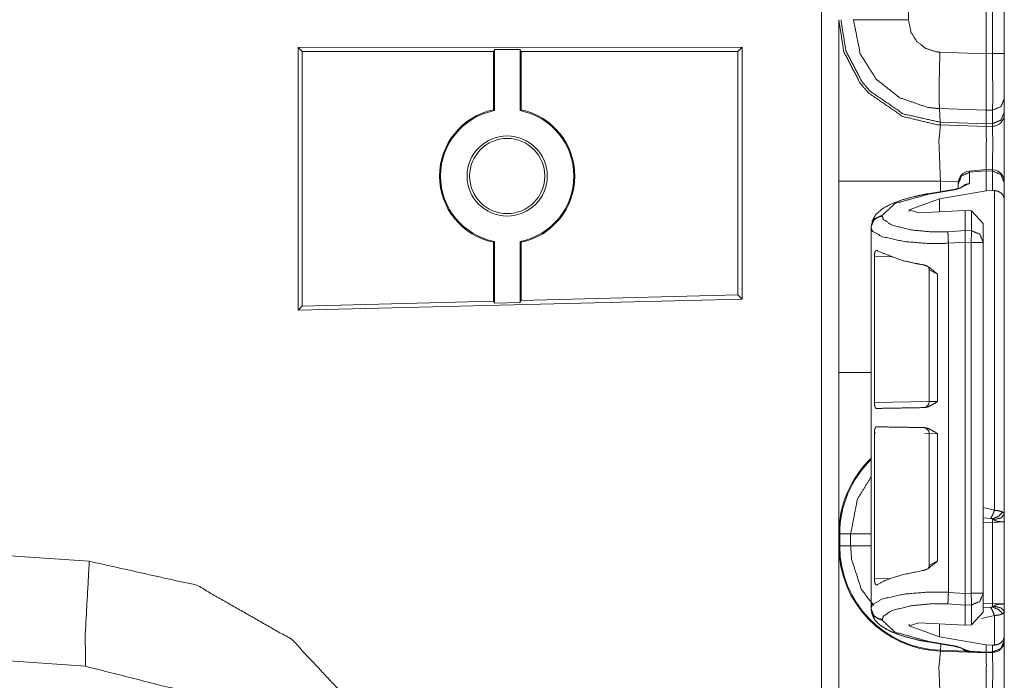
# Model space of a CAD drawing. Units: inches. Extents: x 1.2 to 3.98, y 1.72 to 7.65.
# Drawn here: x 1.43 to 1.63, y 4.56 to 4.69 of the extents above; entities that cross this region are included whole.
import ezdxf

# ---------------------------------------------------------------- set-up
doc = ezdxf.new("R2010")
doc.units = ezdxf.units.IN
doc.header["$MEASUREMENT"] = 0
doc.layers.add('1', color=7, linetype='Continuous', true_color=0xffffff)

msp = doc.modelspace()

# ---------------------------------------------------------------- linework, layer by layer
at = {"layer": '1', "color": 7, "linetype": 'Continuous', "lineweight": 13}
for p, q in [((1.593072, 4.316849), (1.593072, 6.820628)), ((1.627316, 4.685415), (1.627316, 4.760976)), ((1.628632, 4.68545), (1.628632, 4.76095)), ((1.631066, 4.76095), (1.631066, 4.68545)), ((1.611161, 4.694982), (1.611161, 4.692494)), ((1.576628, 4.6868), (1.484367, 4.686687)), ((1.484367, 4.632101), (1.484367, 4.686687)), ((1.484367, 4.686687), (1.48519, 4.685864)), ((1.52491, 4.685864), (1.48519, 4.685864)), ((1.48519, 4.632946), (1.48519, 4.685864)), ((1.52491, 4.685864), (1.525115, 4.686274)), ((1.52491, 4.673766), (1.52491, 4.685864)), ((1.525115, 4.686274), (1.530455, 4.686274)), ((1.525115, 4.673599), (1.525115, 4.686274)), ((1.530455, 4.686274), (1.53066, 4.685864)), ((1.530455, 4.673599), (1.530455, 4.686274)), ((1.575692, 4.685864), (1.53066, 4.685864)), ((1.53066, 4.673766), (1.53066, 4.685864)), ((1.576628, 4.6868), (1.575692, 4.685864)), ((1.575692, 4.635316), (1.575692, 4.685864)), ((1.576628, 4.634404), (1.576628, 4.6868)), ((1.617694, 4.685746), (1.627316, 4.68541)), ((1.627316, 4.685415), (1.628632, 4.68545)), ((1.627316, 4.68541), (1.627316, 4.685415)), ((1.631066, 4.68545), (1.631066, 4.676054)), ((1.631066, 4.676054), (1.631066, 4.673248)), ((1.52491, 4.673766), (1.525115, 4.673599)), ((1.530455, 4.673599), (1.53066, 4.673766)), ((1.617768, 4.671196), (1.617597, 4.674006)), ((1.62727, 4.673668), (1.617597, 4.674006)), ((1.62865, 4.673706), (1.62727, 4.67367)), ((1.62727, 4.673668), (1.62727, 4.67367)), ((1.627313, 4.670865), (1.62727, 4.673668)), ((1.62865, 4.670899), (1.62865, 4.673706)), ((1.631066, 4.673248), (1.631066, 4.672834)), ((1.617768, 4.671196), (1.627313, 4.670863)), ((1.617829, 4.670632), (1.617768, 4.671196)), ((1.617829, 4.670632), (1.617803, 4.670633)), ((1.627316, 4.670301), (1.617829, 4.670632)), ((1.627313, 4.670865), (1.62865, 4.670899)), ((1.627313, 4.670863), (1.627313, 4.670865)), ((1.627316, 4.670301), (1.627313, 4.670863)), ((1.628632, 4.670335), (1.62865, 4.670899)), ((1.628632, 4.670335), (1.627316, 4.670301)), ((1.627269, 4.661347), (1.623782, 4.661036)), ((1.623782, 4.661036), (1.623829, 4.660774)), ((1.627316, 4.661085), (1.623829, 4.660774)), ((1.623829, 4.660774), (1.623829, 4.658444)), ((1.627269, 4.661347), (1.627316, 4.661085)), ((1.62865, 4.661301), (1.62727, 4.661347)), ((1.627316, 4.661079), (1.627316, 4.661085)), ((1.627316, 4.656915), (1.627316, 4.661079)), ((1.628632, 4.661035), (1.627316, 4.661079)), ((1.628632, 4.661035), (1.628649, 4.661301)), ((1.628632, 4.657008), (1.628632, 4.661035)), ((1.596691, 4.61918), (1.596691, 4.658921)), ((1.621516, 4.658792), (1.617803, 4.658921)), ((1.617803, 4.658921), (1.617803, 4.656754)), ((1.623829, 4.658444), (1.621156, 4.657228)), ((1.621504, 4.658365), (1.621504, 4.658545)), ((1.621504, 4.657403), (1.621504, 4.658365)), ((1.631066, 4.658701), (1.631066, 4.658621)), ((1.631066, 4.658621), (1.631066, 4.655244)), ((1.620912, 4.657283), (1.615165, 4.656307)), ((1.621156, 4.657228), (1.615409, 4.656251)), ((1.617603, 4.655264), (1.627316, 4.656915)), ((1.628632, 4.657008), (1.627316, 4.656915)), ((1.62901, 4.657004), (1.628632, 4.657008)), ((1.62901, 4.590534), (1.62901, 4.657004)), ((1.617603, 4.655264), (1.611279, 4.652952)), ((1.617603, 4.652574), (1.617603, 4.655264)), ((1.631066, 4.655244), (1.631066, 4.589726)), ((1.611279, 4.652643), (1.611279, 4.652952)), ((1.611279, 4.652952), (1.613297, 4.652342)), ((1.62295, 4.65286), (1.613297, 4.652342)), ((1.62295, 4.648669), (1.62295, 4.65286)), ((1.624257, 4.652801), (1.62295, 4.65286)), ((1.624257, 4.648634), (1.624257, 4.652801)), ((1.624257, 4.652801), (1.626691, 4.650168)), ((1.605704, 4.651834), (1.605704, 4.651681)), ((1.626691, 4.650168), (1.626691, 4.64622)), ((1.603379, 4.649272), (1.603379, 4.649426)), ((1.603379, 4.626583), (1.603379, 4.649272)), ((1.619358, 4.648434), (1.62295, 4.648668)), ((1.62295, 4.648668), (1.62295, 4.648669)), ((1.62295, 4.648669), (1.624257, 4.648634)), ((1.525115, 4.646402), (1.52491, 4.646235)), ((1.52491, 4.633986), (1.52491, 4.646235)), ((1.525115, 4.633582), (1.525115, 4.646402)), ((1.53066, 4.646235), (1.530455, 4.646402)), ((1.530455, 4.633722), (1.530455, 4.646402)), ((1.53066, 4.634137), (1.53066, 4.646235)), ((1.62295, 4.646253), (1.619465, 4.646026)), ((1.619465, 4.573476), (1.619465, 4.646026)), ((1.624191, 4.64622), (1.62295, 4.646254)), ((1.62295, 4.646253), (1.62295, 4.646254)), ((1.62295, 4.573249), (1.62295, 4.646253)), ((1.624191, 4.573282), (1.624191, 4.64622)), ((1.626691, 4.64622), (1.626691, 4.573282)), ((1.604083, 4.643323), (1.604083, 4.612945)), ((1.607806, 4.643239), (1.604083, 4.643323)), ((1.615467, 4.640537), (1.615467, 4.613122)), ((1.617199, 4.639587), (1.615468, 4.640523)), ((1.617199, 4.639587), (1.617199, 4.61317)), ((1.576628, 4.634404), (1.484367, 4.632101)), ((1.52491, 4.633986), (1.48519, 4.632946)), ((1.525115, 4.633582), (1.52491, 4.633986)), ((1.530455, 4.633722), (1.525115, 4.633582)), ((1.53066, 4.634137), (1.530455, 4.633722)), ((1.575692, 4.635316), (1.53066, 4.634137)), ((1.576628, 4.634404), (1.575692, 4.635316)), ((1.484367, 4.632101), (1.48519, 4.632946)), ((1.603379, 4.626583), (1.603395, 4.626581)), ((1.603395, 4.626581), (1.603395, 4.613165)), ((1.603395, 4.613165), (1.603379, 4.613164)), ((1.603379, 4.606426), (1.603379, 4.613164)), ((1.604083, 4.612945), (1.615467, 4.613143)), ((1.615468, 4.613122), (1.617199, 4.61317)), ((1.603379, 4.606426), (1.603395, 4.606425)), ((1.603395, 4.593009), (1.603395, 4.606425)), ((1.604083, 4.606646), (1.604083, 4.576267)), ((1.604313, 4.606642), (1.604083, 4.606646)), ((1.615467, 4.606447), (1.614582, 4.606462)), ((1.615467, 4.606469), (1.615467, 4.579054)), ((1.617199, 4.606421), (1.615467, 4.606469)), ((1.617199, 4.606421), (1.617199, 4.580004)), ((1.603395, 4.593009), (1.603379, 4.593008)), ((1.603379, 4.57023), (1.603379, 4.593008)), ((1.626691, 4.591111), (1.62901, 4.590534)), ((1.628246, 4.588839), (1.626691, 4.588944)), ((1.62861, 4.588002), (1.626691, 4.587935)), ((1.631066, 4.588131), (1.62861, 4.588002)), ((1.62861, 4.571193), (1.62861, 4.588002)), ((1.631066, 4.588131), (1.631066, 4.571064)), ((1.596691, 4.58312), (1.596691, 4.585607)), ((1.59688, 4.585607), (1.599144, 4.585607)), ((1.59688, 4.585607), (1.59688, 4.58312)), ((1.599144, 4.58312), (1.599144, 4.585607)), ((1.59688, 4.58312), (1.599144, 4.58312)), ((1.422316, 4.581238), (1.440956, 4.579935)), ((1.615468, 4.579031), (1.617199, 4.580004)), ((1.604083, 4.576267), (1.607389, 4.576342)), ((1.619465, 4.573476), (1.62295, 4.573249)), ((1.62295, 4.573248), (1.624191, 4.573282)), ((1.62295, 4.573248), (1.62295, 4.573249)), ((1.626691, 4.573282), (1.626691, 4.569334)), ((1.62295, 4.570833), (1.619358, 4.571067)), ((1.624257, 4.570868), (1.62295, 4.570833)), ((1.62295, 4.570833), (1.62295, 4.570833)), ((1.62295, 4.566641), (1.62295, 4.570833)), ((1.624257, 4.566701), (1.624257, 4.570868)), ((1.626691, 4.57126), (1.62861, 4.571193)), ((1.626691, 4.570251), (1.628246, 4.570357)), ((1.62861, 4.571193), (1.631066, 4.571064)), ((1.603379, 4.570076), (1.603379, 4.57023)), ((1.626691, 4.569334), (1.624257, 4.566701)), ((1.62901, 4.568661), (1.626353, 4.568028)), ((1.62901, 4.562497), (1.62901, 4.568661)), ((1.631066, 4.569468), (1.631066, 4.564258)), ((1.605704, 4.567821), (1.605704, 4.567667)), ((1.611279, 4.56655), (1.613297, 4.56716)), ((1.611279, 4.56655), (1.611279, 4.566859)), ((1.617603, 4.564237), (1.611279, 4.56655)), ((1.62295, 4.566641), (1.613297, 4.56716)), ((1.617603, 4.564237), (1.617603, 4.566928)), ((1.62295, 4.566641), (1.624257, 4.566701)), ((1.617603, 4.564237), (1.627316, 4.562587)), ((1.631066, 4.564258), (1.631066, 4.563481)), ((1.615165, 4.563195), (1.620912, 4.562219)), ((1.615409, 4.563251), (1.621156, 4.562274)), ((1.617809, 4.561446), (1.617854, 4.562738)), ((1.621156, 4.562274), (1.623747, 4.561281)), ((1.627316, 4.562587), (1.628632, 4.562494)), ((1.627316, 4.561032), (1.627316, 4.562587)), ((1.628632, 4.562494), (1.62901, 4.562497)), ((1.628632, 4.561067), (1.628632, 4.562494)), ((1.631066, 4.563481), (1.631066, 4.563459)), ((1.627316, 4.560926), (1.617803, 4.561258)), ((1.617809, 4.561446), (1.622892, 4.561269)), ((1.623747, 4.561281), (1.627316, 4.561032)), ((1.623747, 4.561281), (1.623777, 4.561173)), ((1.627316, 4.560926), (1.623777, 4.561173)), ((1.627273, 4.560928), (1.623785, 4.561137)), ((1.627316, 4.561032), (1.628632, 4.561067)), ((1.627316, 4.561032), (1.627316, 4.560926)), ((1.628632, 4.56096), (1.627316, 4.560926)), ((1.628632, 4.56096), (1.628632, 4.561067)), ((1.440194, 4.558113), (1.422316, 4.559363))]:
    msp.add_line(p, q, dxfattribs=at)
for radius in [0.0083308555185795, 0.0078125]:
    msp.add_circle((1.527785, 4.66), radius, dxfattribs=at)
for centre, radius, start, end in [((1.527785, 4.66), 0.0140625005587935, 101.796979, 258.203021), ((1.527785, 4.66), 0.0138579485937953, 101.110487, 258.889513), ((1.527785, 4.66), 0.0138579485937953, 281.110487, 78.889513), ((1.527785, 4.66), 0.0140625005587935, 281.796979, 78.203021), ((1.628566, 4.672834), 0.0024999999441206, 271.5, 0), ((1.624004, 4.658546), 0.0024999999441206, 96.13525, 180), ((1.628566, 4.658803), 0.0024999999441206, 0, 83.877368), ((1.614217, 4.613122), 0.0012499999720603, 271, 2.18358), ((1.614217, 4.606469), 0.0012499999720603, 0.573008, 89), ((1.618566, 4.585607), 0.021874999627471, 133.911376, 180), ((1.618566, 4.585607), 0.0216865409165621, 134.392625, 180), ((1.618566, 4.58312), 0.021874999627471, 180, 268), ((1.618566, 4.58312), 0.0216865409165621, 180, 268), ((1.628566, 4.563459), 0.0024999999441206, 271.5, 0)]:
    msp.add_arc(centre, radius, start, end, dxfattribs=at)
for points, knots in [([(1.596691221117325, 4.658921418151465), (1.596691221117325, 4.675710969339264), (1.596691221117325, 4.692494823912341)], [0, 0, 0.5000848382014301, 1, 1]), ([(1.617802773549101, 4.6706328442163), (1.617091713961571, 4.670669465310937), (1.609950397056878, 4.672387808451504), (1.602855670322583, 4.677273062476047), (1.601107826855781, 4.679314078150469), (1.597730446402906, 4.68583222609476), (1.596691221117325, 4.692494823912341)], [0, 0, 0.0212902618511829, 0.2409244713932602, 0.4984997895200913, 0.5788504583381084, 0.7983662538571475, 1, 1]), ([(1.597161497007619, 4.692495120511815), (1.597161499687292, 4.692494120430161), (1.59716505739182, 4.692103385100779), (1.598174070274325, 4.686003124536398), (1.601464068726386, 4.679653840528488), (1.603166542725944, 4.677665315089712), (1.610076027756534, 4.672907421094294), (1.617723020943004, 4.67119802977686)], [0, 0, 1.24937690403e-05, 0.0120195034933704, 0.2018710391027428, 0.4214417437590743, 0.5018191472493049, 0.7594066469541461, 1, 1]), ([(1.617597331964458, 4.674006053884435), (1.617596332701374, 4.674006095302166), (1.615177854865749, 4.674247753157999), (1.609315326240718, 4.676281037712442), (1.604457334586627, 4.680136018274538), (1.601148516960933, 4.685375683114955), (1.599723999578406, 4.692494124052477), (1.599723955034518, 4.69249512352123)], [0, 0, 3.5951518238e-06, 0.0859184132208999, 0.3052183220828016, 0.5243970811014291, 0.7434088140506327, 0.999985619392705, 1, 1]), ([(1.599723956379563, 4.692494823912341), (1.601441892619079, 4.692494417011289), (1.60743585028375, 4.692494010110238), (1.61116062250936, 4.692494010110238)], [0, 0, 0.1502130303750312, 0.6743131119178536, 1, 1]), ([(1.61116062250936, 4.692494010110238), (1.611681252404779, 4.689895539995234), (1.612890765780421, 4.687981884349938), (1.614666990595566, 4.686574413612732), (1.616810545334971, 4.685833039896863), (1.617694537869397, 4.685745149269735)], [0, 0, 0.256378714601493, 0.4753889551323624, 0.694632993770024, 0.914058668530987, 1, 1]), ([(1.617596881617033, 4.674006053933397), (1.617541644799289, 4.675743928324437), (1.617538694766665, 4.678580028653528), (1.61757948659708, 4.681402701247919), (1.617694537869397, 4.685745149269735)], [0, 0, 0.1480823233162046, 0.389621400741774, 0.6300418642653315, 1, 1]), ([(1.627316120133628, 4.685409455902231), (1.627290383642119, 4.681272899812484), (1.627275531753739, 4.677603059228829), (1.62726993686428, 4.674815380124869), (1.627270242040069, 4.673669953664842)], [0, 0, 0.3523654814897557, 0.6649711075150087, 0.9024306838616134, 1, 1]), ([(1.628650043505772, 4.673706167858427), (1.628657265999436, 4.678280142578558), (1.628631631233191, 4.685449739106332)], [0, 0, 0.3894863202564028, 1, 1]), ([(1.631066221949695, 4.676054393826746), (1.630363300383195, 4.674421093005947), (1.628650043505772, 4.673706167858427)], [0, 0, 0.4892280960108844, 1, 1]), ([(1.631066221949695, 4.673247590373364), (1.630363300383195, 4.671614289552565), (1.628650043505772, 4.670899364405045)], [0, 0, 0.4892280960108844, 1, 1]), ([(1.617802773549101, 4.6706328442163), (1.617487221783648, 4.667214468482484), (1.617802773549101, 4.658921418151465)], [0, 0, 0.2926117186732334, 1, 1]), ([(1.617723020943004, 4.67119802977686), (1.617767788845193, 4.671196416074924), (1.617768788847887, 4.671196402034536)], [0, 0, 0.9955185908489218, 1, 1]), ([(1.617802773549101, 4.6706328442163), (1.617757200631331, 4.670776073386435), (1.617723020943004, 4.67119802977686)], [0, 0, 0.2620176980601052, 1, 1]), ([(1.627316221858891, 4.67030081295826), (1.627336872087255, 4.667793488678797), (1.62732680128623, 4.661345327715367)], [0, 0, 0.2799829642738125, 1, 1]), ([(1.628644855517365, 4.661301382401803), (1.628658079801539, 4.667804068106136), (1.628631631233191, 4.670334992646588)], [0, 0, 0.7198218455237265, 1, 1]), ([(1.621503640337934, 4.658364777512986), (1.62217533224873, 4.660011506068486), (1.623829283297894, 4.660773631737982)], [0, 0, 0.4940762582539641, 1, 1]), ([(1.628631631233191, 4.661035269114109), (1.630356891691633, 4.660306509330837), (1.631066221949695, 4.658621532076495)], [0, 0, 0.5060344126444165, 1, 1]), ([(1.622134540418315, 4.657638459136024), (1.622900124746749, 4.658201610191327), (1.623829283297894, 4.658443716316981)], [0, 0, 0.497439608337969, 1, 1]), ([(1.615164630581575, 4.6563066719944), (1.613722878430778, 4.656039744904604), (1.612358234029244, 4.655741079532788), (1.609872678956037, 4.655048940844154), (1.607721291371391, 4.654255076892639), (1.605824216943944, 4.653279328171095), (1.604352659291123, 4.651962596368378), (1.603548724538584, 4.650518911437587)], [0, 0, 0.108636342706085, 0.2121375421739703, 0.4033017830334922, 0.5732062500666689, 0.7312649449908205, 0.8775693577479392, 1, 1]), ([(1.615409076388275, 4.656250926550342), (1.608371722702245, 4.654294546294636), (1.605704282859008, 4.651834422537149)], [0, 0, 0.668094616201801, 1, 1]), ([(1.615164630581575, 4.6563066719944), (1.615283954314933, 4.656302602983885), (1.615409076388275, 4.656250926550342)], [0, 0, 0.4686371403519192, 1, 1]), ([(1.622280109269497, 4.657655548980188), (1.622219379287557, 4.65762665900553), (1.622124266166765, 4.657587596504584), (1.621991718149232, 4.657539989081556), (1.621777484745607, 4.65747407111121), (1.621523069863144, 4.657407339338761), (1.621234068391303, 4.657343862774724), (1.620911802758499, 4.657283234518047)], [0, 0, 0.04729731801614, 0.1196111138049782, 0.2186613781143903, 0.3763006349311463, 0.5612807955480587, 0.7693776638293897, 1, 1]), ([(1.620911802758499, 4.657283234518047), (1.621031126491857, 4.657279165507532), (1.6211562485652, 4.657227489073989)], [0, 0, 0.4686371403519192, 1, 1]), ([(1.629009947485841, 4.657004507297756), (1.62978773884582, 4.656827098439294), (1.630387002369446, 4.65649669478546), (1.630846902282926, 4.655996206492091), (1.631066120224432, 4.655254018974119), (1.631066221949695, 4.655244253348883)], [0, 0, 0.2708488632693463, 0.5031786666102854, 0.733943641869973, 0.996684307985475, 1, 1]), ([(1.603378639899049, 4.649425568312154), (1.604050331809844, 4.651072703768705), (1.605704282859008, 4.651834422537149)], [0, 0, 0.4941525783779532, 1, 1]), ([(1.603378639899049, 4.649272166615731), (1.603552691823836, 4.650157176402786), (1.604050331809844, 4.65091889517123), (1.604802386678315, 4.651451528647669), (1.605704282859008, 4.651681020840726)], [0, 0, 0.2461665403693365, 0.4944908578030772, 0.7460077982642365, 1, 1]), ([(1.605704282859008, 4.651681020840726), (1.605948728665709, 4.650971792307928), (1.607741534698704, 4.649790151654315), (1.611820209113873, 4.648791616473886), (1.616120135975805, 4.648374542896079), (1.61935764419222, 4.648434357350652)], [0, 0, 0.0511900472092331, 0.1977093977465702, 0.4842480696739183, 0.7790421954330314, 1, 1]), ([(1.61946465916877, 4.646025503125657), (1.615343361868455, 4.645965688671083), (1.610310097586421, 4.646382355347839), (1.605749143699938, 4.64738129742932), (1.603663267184587, 4.648562938082932), (1.603378639899049, 4.649272166615731)], [0, 0, 0.2424146780219435, 0.5394526643808066, 0.8140582257023343, 0.955053872887511, 1, 1]), ([(1.61946465916877, 4.646025503125657), (1.619379820299528, 4.647542837146773), (1.61935764419222, 4.648434357350652)], [0, 0, 0.6301903414266967, 1, 1]), ([(1.622950275301349, 4.646253367714507), (1.622949461499246, 4.64698497580514), (1.622944883862417, 4.64773489444309), (1.622944578686628, 4.648317983649918), (1.622950275301349, 4.648668325455276)], [0, 0, 0.3029411685581632, 0.6134698837575512, 0.8549128678692088, 1, 1]), ([(1.626691221843757, 4.646219594927231), (1.625981891585695, 4.647904572181574), (1.624256631127253, 4.648633738865897)], [0, 0, 0.4939444513757834, 1, 1]), ([(1.60408268044344, 4.643323273242515), (1.604101804792862, 4.643720408668798), (1.60415826231376, 4.644072784979414), (1.604249611599826, 4.644346222486035), (1.604374123321591, 4.644517120927674), (1.604527118116962, 4.644561066241238), (1.604626503698796, 4.644518341630828)], [0, 0, 0.2613068757561398, 0.4958484395163346, 0.6853195887330711, 0.8242856910862607, 0.9289022719857255, 1, 1]), ([(1.61432661786597, 4.64153575692319), (1.612697386055686, 4.641812856539275), (1.609853249430827, 4.642459829211191), (1.604876951296006, 4.64435273290286), (1.604626503698796, 4.644518341630828)], [0, 0, 0.1621204917462428, 0.4482538275416422, 0.9705458713901719, 1, 1]), ([(1.61432661786597, 4.64153575692319), (1.615067076054473, 4.641276967854424), (1.61658654630611, 4.640115672253387), (1.617186827082364, 4.6395968734127), (1.617199441014961, 4.639586700886412)], [0, 0, 0.2236979444128659, 0.7691068362969781, 0.9953785682189575, 1, 1]), ([(1.615253233285543, 4.641143504309525), (1.615399209037776, 4.640898142975459), (1.615435219780835, 4.640734568752748), (1.615445900933437, 4.640542918357482)], [0, 0, 0.4426788165325428, 0.7023790433222796, 1, 1]), ([(1.596691221117325, 4.58560680049078), (1.596691221117325, 4.590103464011122), (1.596691221117325, 4.619180206251656)], [0, 0, 0.1339352805720519, 1, 1]), ([(1.604500974724402, 4.61170217872683), (1.604345233346933, 4.611775420916103), (1.604216042263076, 4.612000030296542), (1.604129880965417, 4.612336130565097), (1.604088173607636, 4.612728790079814), (1.60408268044344, 4.612944447637119)], [0, 0, 0.1239244607154086, 0.3105004461638989, 0.5603370674692717, 0.8446642077892539, 1, 1]), ([(1.604500974724402, 4.61170217872683), (1.606759377285599, 4.611741241227776), (1.614437091501458, 4.611875518574777)], [0, 0, 0.2272916838935932, 1, 1]), ([(1.617199441014961, 4.613169463918609), (1.617186318456049, 4.613159698293373), (1.616681150800588, 4.612801218466984), (1.615309690806441, 4.612050486026931), (1.614437091501458, 4.611875518574777)], [0, 0, 0.0052949814189237, 0.2058085036908853, 0.7119147819334127, 1, 1]), ([(1.60408268044344, 4.606646026260648), (1.604101804792862, 4.607043568587983), (1.604158364039023, 4.607395944898599), (1.604249916775615, 4.607670196207323), (1.604374733673168, 4.607841908451064), (1.604500974724402, 4.607888295170937)], [0, 0, 0.2861687336319615, 0.5427748735982765, 0.750662569206577, 0.903297321285107, 1, 1]), ([(1.614437091501458, 4.60771495532299), (1.609853249430827, 4.607795114830139), (1.604500974724402, 4.607888295170937)], [0, 0, 0.4613316758658248, 1, 1]), ([(1.614437091501458, 4.60771495532299), (1.615309690806441, 4.607539987870837), (1.616681150800588, 4.606788848529732), (1.617186318456049, 4.606430368703343), (1.617199441014961, 4.606421009979158)], [0, 0, 0.2880893397935366, 0.7942661180311642, 0.9947825091139381, 1, 1]), ([(1.599143817205359, 4.58560680049078), (1.600546913756261, 4.592843128791003), (1.603395221116898, 4.597471221350986)], [0, 0, 0.5756223915321, 1, 1]), ([(1.629009947485841, 4.590534372224681), (1.628667845426776, 4.589615182749299), (1.628246194212139, 4.588838408641948)], [0, 0, 0.5259972076898299, 1, 1]), ([(1.628588601446992, 4.588724069446471), (1.628490640018839, 4.588785104604199), (1.628460529341027, 4.588796497833641), (1.628328388224546, 4.58882823611566), (1.628246194212139, 4.588838408641948)], [0, 0, 0.3150669765473336, 0.4029486907908277, 0.7739192535225677, 1, 1]), ([(1.630748228777932, 4.590168568179365), (1.629901365964457, 4.589301868939629), (1.628588601446992, 4.588724069446471)], [0, 0, 0.4579480873002028, 1, 1]), ([(1.628920632705032, 4.588587757594212), (1.628876280490417, 4.588626413194106), (1.62871392697086, 4.588692331164452), (1.628588601446992, 4.588724069446471)], [0, 0, 0.1619237417544771, 0.6441852745230637, 1, 1]), ([(1.628609760301671, 4.588001820080024), (1.628597654995389, 4.58838105186004), (1.628588601446992, 4.588724069446471)], [0, 0, 0.5251105729509752, 1, 1]), ([(1.631066221949695, 4.589726673637415), (1.630455158295575, 4.588973092890001), (1.628920632705032, 4.588587757594212)], [0, 0, 0.380117101084156, 1, 1]), ([(1.629009947485841, 4.590534372224681), (1.629423358954185, 4.590498158031096), (1.630091185304991, 4.590393584460855), (1.630748228777932, 4.590168568179365)], [0, 0, 0.2324294509340168, 0.6110223362522083, 1, 1]), ([(1.630748228777932, 4.590168568179365), (1.631045063095016, 4.58985932338021), (1.631066221949695, 4.589726673637415)], [0, 0, 0.7614002945938825, 1, 1]), ([(1.631066221949695, 4.589726673637415), (1.631066221949695, 4.589523630012707), (1.631066221949695, 4.588221139746793), (1.631066221949695, 4.588149932062777), (1.631066221949695, 4.588130807713355)], [0, 0, 0.1272310045894952, 0.9433962264150944, 0.9880163182049975, 1, 1]), ([(1.631066671137063, 4.588130807713355), (1.631065671149421, 4.588130815859852), (1.630888507915444, 4.588134062921768), (1.63044223918719, 4.588148711359622), (1.629834023840431, 4.588193470475289), (1.629488361397165, 4.588250843523554), (1.62913354368024, 4.58838634157371), (1.628920632705032, 4.588587757594212)], [0, 0, 4.5063015959e-05, 0.0787383021260117, 0.2765362239767366, 0.5466965814452374, 0.7019156149756716, 0.870166506404395, 1, 1]), ([(1.596691221117325, 4.549546415503016), (1.596691221117325, 4.566335966690815), (1.596691221117325, 4.583119821263892)], [0, 0, 0.5000848382014301, 1, 1]), ([(1.603956541117469, 4.570720732421989), (1.60135328991511, 4.574137480551599), (1.599347064280593, 4.580321562732593), (1.599143817205359, 4.583119821263892)], [0, 0, 0.3157861540421232, 0.7937411728036801, 1, 1]), ([(1.440193516318715, 4.558113310241708), (1.4401025739337, 4.564523222506295), (1.440955947163999, 4.579935006733649)], [0, 0, 0.2934437473154028, 1, 1]), ([(1.440955947163999, 4.579935006733649), (1.46321282433054, 4.574974476014575), (1.483021581320614, 4.563679309725444), (1.498625219393759, 4.547050891354047), (1.508639562897969, 4.526564644113193), (1.512176245112514, 4.504037788098969)], [0, 0, 0.2000005987416863, 0.3999996952425946, 0.6000007502433137, 0.8000009558133955, 1, 1]), ([(1.617199441014961, 4.580003773011356), (1.617186827082364, 4.579993600485068), (1.61658654630611, 4.57947480164438), (1.615067076054473, 4.578313099142292), (1.61432661786597, 4.578054310073526)], [0, 0, 0.0046211061126373, 0.2308768928562508, 0.7763178193928623, 1, 1]), ([(1.615438983615562, 4.579100045775931), (1.615444680230283, 4.578917347203799), (1.615421690320872, 4.578755400585294), (1.615263405811831, 4.578459176619788)], [0, 0, 0.2679307488004739, 0.5076930201768409, 1, 1]), ([(1.604626503698796, 4.575072132266939), (1.606644427738544, 4.576104440234644), (1.609853249430827, 4.577130644686576), (1.61432661786597, 4.578054310073526)], [0, 0, 0.2221482012371497, 0.5523278413057239, 1, 1]), ([(1.604626503698796, 4.575072132266939), (1.604455401806632, 4.575031849062839), (1.604300575956529, 4.575154733180398), (1.604183490178954, 4.575421253369143), (1.604112079044413, 4.575779733195532), (1.604083595970806, 4.576179716929175), (1.60408268044344, 4.576267200655252)], [0, 0, 0.115754475445949, 0.2459208333809507, 0.4376190260244591, 0.6783231796109896, 0.9423871334130083, 1, 1]), ([(1.603378639899049, 4.570229602852805), (1.603663267184587, 4.570938831385604), (1.605749143699938, 4.572120472039217), (1.610310097586421, 4.573119414120697), (1.615343361868455, 4.573536080797453), (1.618824807265256, 4.573507190822795), (1.61946465916877, 4.57347626634288)], [0, 0, 0.0449449833319949, 0.1859370424867587, 0.4605356156981907, 0.7575660430908725, 0.9623249116250508, 1, 1]), ([(1.61935764419222, 4.571067412117884), (1.619379820299528, 4.571958932321763), (1.61946465916877, 4.57347626634288)], [0, 0, 0.3698096585733034, 1, 1]), ([(1.622950275301349, 4.57083344401326), (1.622944578686628, 4.571183785818619), (1.622944883862417, 4.571766875025446), (1.622949461499246, 4.572516793663397), (1.622950275301349, 4.573248401754029)], [0, 0, 0.1450871321307911, 0.3865301162424487, 0.6970588314418367, 1, 1]), ([(1.624256631127253, 4.570868030602639), (1.625981891585695, 4.571597197286962), (1.626691221843757, 4.573282174541305)], [0, 0, 0.5060555486242165, 1, 1]), ([(1.61935764419222, 4.571067412117884), (1.616120135975805, 4.571127226572457), (1.611820209113873, 4.57071015299465), (1.607741534698704, 4.569711617814221), (1.605948728665709, 4.568529977160608), (1.605704282859008, 4.56782074862781)], [0, 0, 0.2209578045669685, 0.5157519303260817, 0.8022906022534299, 0.9488099527907669, 1, 1]), ([(1.628246194212139, 4.570356962881931), (1.628403563193814, 4.570382190747125), (1.628535704310295, 4.570432239576462), (1.628588601446992, 4.570471302077408)], [0, 0, 0.4349405340674005, 0.8205502558811303, 1, 1]), ([(1.629009947485841, 4.568660999299198), (1.628667845426776, 4.56958018877458), (1.628246194212139, 4.570356962881931)], [0, 0, 0.5259972076898299, 1, 1]), ([(1.628609760301671, 4.571193144542804), (1.628597654995389, 4.570814319663839), (1.628588601446992, 4.570471302077408)], [0, 0, 0.5248431311201069, 1, 1]), ([(1.628588601446992, 4.570471302077408), (1.628756142954956, 4.570516468094127), (1.628877908094623, 4.570570179032927), (1.628920632705032, 4.570607613929667)], [0, 0, 0.4774816317852609, 0.8436910041137762, 1, 1]), ([(1.630748228777932, 4.569026803344514), (1.629901365964457, 4.569893095683199), (1.628588601446992, 4.570471302077408)], [0, 0, 0.4578600931721845, 1, 1]), ([(1.628920632705032, 4.570607613929667), (1.62913354368024, 4.570809029950169), (1.629488361397165, 4.570944528000325), (1.629834023840431, 4.571001901048589), (1.63044223918719, 4.571046660164257), (1.630888507915444, 4.57106090170106), (1.63106567111309, 4.571064554689985), (1.631066671171047, 4.571064563880153)], [0, 0, 0.1298337950714672, 0.2980850771819873, 0.4533044711339942, 0.7234654559200263, 0.9212580056385139, 0.9999549368794038, 1, 1]), ([(1.631066221949695, 4.569468290985412), (1.630455158295575, 4.570222278633878), (1.628920632705032, 4.570607613929667)], [0, 0, 0.3801938581373952, 1, 1]), ([(1.631066221949695, 4.571064563810523), (1.631066221949695, 4.571037708341123), (1.631066221949695, 4.570973824876035), (1.631066221949695, 4.569671741511172), (1.631066221949695, 4.569468290985412)], [0, 0, 0.0168238592913587, 0.0568442518480755, 0.8725465205200102, 1, 1]), ([(1.605704282859008, 4.56782074862781), (1.604802386678315, 4.568050240820867), (1.604050331809844, 4.568582874297306), (1.603552691823836, 4.56934459306575), (1.603378639899049, 4.570229602852805)], [0, 0, 0.2539922017357635, 0.5055091421969228, 0.7538334596306634, 1, 1]), ([(1.603378639899049, 4.570076201156382), (1.603597654390029, 4.568955595660498), (1.604013202088893, 4.568000598892581), (1.604584999791541, 4.567264514890383), (1.605287819632778, 4.566643176984712), (1.606666705571115, 4.565754911989245), (1.608303159875064, 4.565003365747089), (1.610455971613391, 4.564266467942787), (1.612916502271929, 4.563633329906622), (1.614017576517341, 4.563404244614617), (1.615164630581575, 4.563195097474136)], [0, 0, 0.0781994881884749, 0.1495284067311219, 0.2133641694500114, 0.2776117073642089, 0.389946620068117, 0.5132773937665598, 0.6691163485752605, 0.8431213450587823, 0.9201459812611624, 1, 1]), ([(1.605704282859008, 4.567667346931387), (1.604050331809844, 4.568429065699831), (1.603378639899049, 4.570076201156382)], [0, 0, 0.5058474216220468, 1, 1]), ([(1.630748228777932, 4.569026803344514), (1.630474486095522, 4.568906360633264), (1.629802794184727, 4.568747669223171), (1.629009947485841, 4.568660999299198)], [0, 0, 0.1673742109400082, 0.5536375094916836, 1, 1]), ([(1.631066221949695, 4.569468290985412), (1.630904885682767, 4.569136259727372), (1.630748228777932, 4.569026803344514)], [0, 0, 0.6588954270972959, 1, 1]), ([(1.605704282859008, 4.567667346931387), (1.608371722702245, 4.5652072231739), (1.615409076388275, 4.563250842918194)], [0, 0, 0.331905383798199, 1, 1]), ([(1.631066221949695, 4.564257516119653), (1.631066120224432, 4.564247750494417), (1.630846902282926, 4.563505562976445), (1.630387002369446, 4.563005074683076), (1.62978773884582, 4.562674671029242), (1.629009947485841, 4.56249726217078)], [0, 0, 0.0033156920145249, 0.266056358130027, 0.4968213333897146, 0.7291511367306538, 1, 1]), ([(1.615409076388275, 4.563250842918194), (1.615283954314933, 4.563199166484651), (1.615164630581575, 4.563195097474136)], [0, 0, 0.5313628596480808, 1, 1]), ([(1.6211562485652, 4.562274280394547), (1.621031126491857, 4.562222603961004), (1.620911802758499, 4.562218534950489)], [0, 0, 0.5313628596480808, 1, 1]), ([(1.620911802758499, 4.562218534950489), (1.621294188021665, 4.562144885860164), (1.621625914103916, 4.56206879536353), (1.621885008348471, 4.561995960075308), (1.622091002005803, 4.561926786896549), (1.622202492893919, 4.561882434681934), (1.622266681534796, 4.561853137806224), (1.622280109269497, 4.561846220488349)], [0, 0, 0.2738795727368868, 0.513245933240946, 0.7025337106949702, 0.8553621450110503, 0.9397519542681809, 0.9893766292124603, 1, 1]), ([(1.628631631233191, 4.561066598073637), (1.630356891691633, 4.56179576475796), (1.631066221949695, 4.563480742012302)], [0, 0, 0.5060555486242165, 1, 1]), ([(1.617802773549101, 4.561257841567851), (1.617487221783648, 4.557839465834036), (1.617802773549101, 4.549546415503016)], [0, 0, 0.2926117186732334, 1, 1]), ([(1.622215717178094, 4.561858834420946), (1.622942747631896, 4.561378284279101), (1.623346698650792, 4.561243193129997), (1.623777505139088, 4.561176461357547)], [0, 0, 0.5027715740811106, 0.7485004253095833, 1, 1]), ([(1.623747292736013, 4.561281441828839), (1.622943154532948, 4.561431995217902), (1.622250405492736, 4.561840116972576)], [0, 0, 0.5043399888314835, 1, 1]), ([(1.622892393626771, 4.561268827896242), (1.623069293858919, 4.561306262792982), (1.623235512938464, 4.5612842901362)], [0, 0, 0.5188713457974475, 1, 1]), ([(1.623784524182227, 4.56113699195555), (1.623413532148504, 4.561172392347032), (1.622892393626771, 4.561268827896242)], [0, 0, 0.4128640449498758, 1, 1]), ([(1.623784524182227, 4.56113699195555), (1.623807310641112, 4.561162219820744), (1.623829283297894, 4.561169544039672)], [0, 0, 0.5947742960149074, 1, 1]), ([(1.627316221858891, 4.560925810309811), (1.627305642431551, 4.560926217210863), (1.627272581721115, 4.560927844815069)], [0, 0, 0.2423377020196717, 1, 1]), ([(1.627272581721115, 4.560927844815069), (1.627294452652635, 4.560927031012966), (1.627316221858891, 4.560925810309811)], [0, 0, 0.5009460181975052, 1, 1]), ([(1.627316221858891, 4.560925810309811), (1.62733666863673, 4.558517362985867), (1.627327818538859, 4.552282825074485)], [0, 0, 0.2786662377897454, 1, 1]), ([(1.628646177945782, 4.552238879760921), (1.628657978076276, 4.558527942413207), (1.628631631233191, 4.560959989998139)], [0, 0, 0.721119520380511, 1, 1]), ([(1.490936315398983, 4.507324734793144), (1.486157465999412, 4.526203722880496), (1.475065953686567, 4.542211210247274), (1.459068435395551, 4.553317167547448), (1.440193516318715, 4.558113310241708)], [0, 0, 0.2499976143696612, 0.4999977680312749, 0.7499984430486322, 1, 1])]:
    msp.add_open_spline(points, degree=1, knots=knots, dxfattribs=at)
for points in [[(1.631066221949695, 4.685449739106332), (1.628631631233191, 4.685449739106332)], [(1.631066221949695, 4.672834178905021), (1.631066221949695, 4.65862031137334)], [(1.617802773549101, 4.658921418151465), (1.596691221117325, 4.658921418151465)], [(1.624191221783221, 4.646219594927231), (1.624256631127253, 4.648633738865897)], [(1.626691221843757, 4.646219594927231), (1.624191221783221, 4.646219594927231)], [(1.596691221117325, 4.619180206251656), (1.603394915941109, 4.619180206251656)], [(1.596879616304179, 4.58560680049078), (1.596691221117325, 4.58560680049078)], [(1.599143817205359, 4.58560680049078), (1.603378538173786, 4.58560680049078)], [(1.596879616304179, 4.583119821263892), (1.596691221117325, 4.583119821263892)], [(1.599143817205359, 4.583119821263892), (1.603378538173786, 4.583119821263892)], [(1.624191221783221, 4.573282174541305), (1.626691221843757, 4.573282174541305)], [(1.624256631127253, 4.570868030602639), (1.624191221783221, 4.573282174541305)], [(1.631066221949695, 4.563459176256572), (1.631066221949695, 4.549245308724892)], [(1.617809283965926, 4.561446236754705), (1.617802773549101, 4.561257841567851)]]:
    msp.add_open_spline(points, degree=1, dxfattribs=at)

doc.saveas('drawing.dxf')
